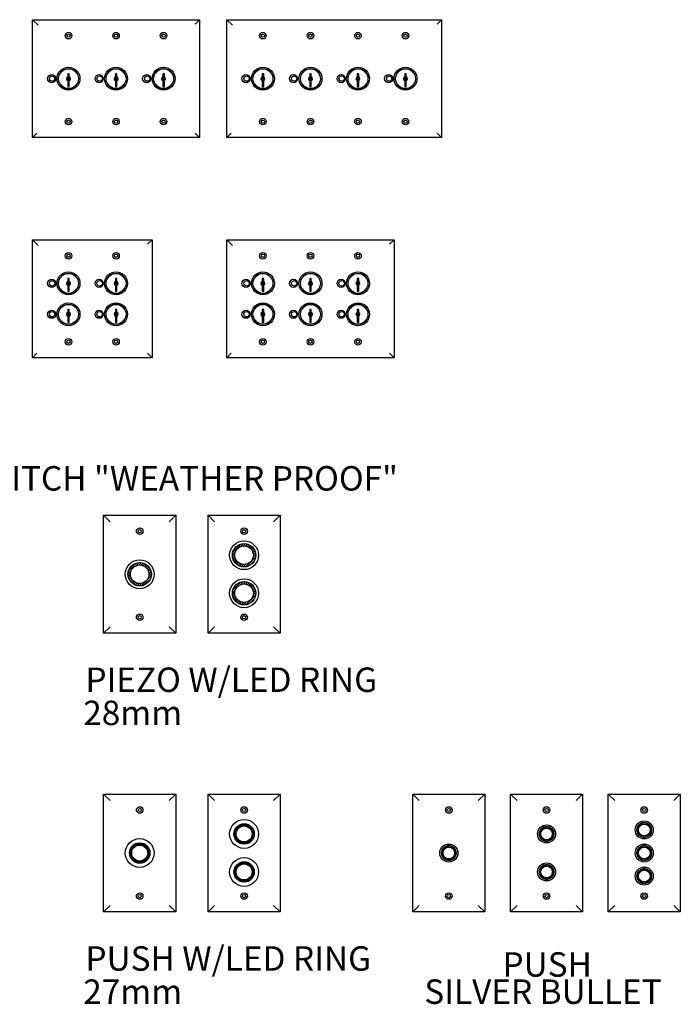
# Model space of a CAD drawing. Units: inches. Extents: x -90 to 1120, y 102 to 444.
# Drawn here: x 339 to 364, y 217 to 255 of the extents above; entities that cross this region are included whole.
import ezdxf

# ---------------------------------------------------------------- set-up
doc = ezdxf.new("R2010")
doc.units = ezdxf.units.IN
doc.header["$MEASUREMENT"] = 0
doc.linetypes.add('HIDDEN8', pattern=[0.046875, 0.03125, -0.015625])
for name, color, linetype in [('5 BORDER', 249, 'Continuous'), ('Border', 7, 'Continuous'), ('DIM', 6, 'Continuous'), ('Face Plate', 7, 'Continuous'), ('PLATE', 1, 'Continuous')]:
    doc.layers.add(name, color=color, linetype=linetype)
doc.styles.add('SIMPLEX', font='SIMPLEX')

# ---------------------------------------------------------------- blocks, each defined once
blk = doc.blocks.new('SCREW')
at = {"linetype": 'Continuous'}
for radius in [0.125, 0.0625]:
    blk.add_circle((0, 0), radius, dxfattribs=at)

msp = doc.modelspace()

# ---------------------------------------------------------------- hatches: boundary and pattern name
at = {"layer": '5 BORDER', "linetype": 'HIDDEN8'}
h = msp.add_hatch(dxfattribs=at)
h.set_pattern_fill('ANSI31', color=0, scale=0.5, style=0)
h.set_pattern_definition([(45, (326.92995, 225.68875), (-0.04419417, 0.04419417), [])])
h.paths.add_polyline_path([(347.70043, 234.50801, 1), (346.82773, 234.50801, 1)])
h.paths.add_polyline_path([(346.90958, 234.50801, -1), (347.61858, 234.50801, -1)], flags=16)
h = msp.add_hatch(dxfattribs=at)
h.set_pattern_fill('ANSI31', color=0, scale=0.5, style=0)
h.set_pattern_definition([(45, (322.947856, 224.961925), (-0.04419417, 0.04419417), [])])
h.paths.add_polyline_path([(343.71834, 233.78118, 1), (342.84564, 233.78118, 1)])
h.paths.add_polyline_path([(342.92749, 233.78118, -1), (343.63649, 233.78118, -1)], flags=16)
h = msp.add_hatch(dxfattribs=at)
h.set_pattern_fill('ANSI31', color=0, scale=0.5, style=0)
h.set_pattern_definition([(45, (326.92995, 224.23806), (-0.04419417, 0.04419417), [])])
h.paths.add_polyline_path([(347.70043, 233.05732, 1), (346.82773, 233.05732, 1)])
h.paths.add_polyline_path([(346.90958, 233.05732, -1), (347.61858, 233.05732, -1)], flags=16)
at = {"layer": 'DIM'}
h = msp.add_hatch(dxfattribs=at)
h.set_pattern_fill('ANSI31', color=6, scale=0.25, style=0)
h.set_pattern_definition([(45, (314.52474, 183.587652), (-0.022097087, 0.022097087), [])])
edge = h.paths.add_edge_path()
edge.add_arc((347.26408, 223.86963), 0.39, 0, 360)
edge = h.paths.add_edge_path(flags=16)
edge.add_arc((347.26408, 223.86963), 0.305, 0, 360)
h = msp.add_hatch(dxfattribs=at)
h.set_pattern_fill('ANSI31', color=6, scale=0.25, style=0)
h.set_pattern_definition([(45, (310.542648, 182.860827), (-0.022097087, 0.022097087), [])])
edge = h.paths.add_edge_path()
edge.add_arc((343.28199, 223.14281), 0.39, 0, 360)
edge = h.paths.add_edge_path(flags=16)
edge.add_arc((343.28199, 223.14281), 0.305, 0, 360)
h = msp.add_hatch(dxfattribs=at)
h.set_pattern_fill('ANSI31', color=6, scale=0.25, style=0)
h.set_pattern_definition([(45, (314.52474, 182.136963), (-0.022097087, 0.022097087), [])])
edge = h.paths.add_edge_path()
edge.add_arc((347.26408, 222.41894), 0.39, 0, 360)
edge = h.paths.add_edge_path(flags=16)
edge.add_arc((347.26408, 222.41894), 0.305, 0, 360)

# ---------------------------------------------------------------- linework, layer by layer
at = {"color": 7, "linetype": 'Continuous', "flags": 128}
for points in [[(358.79811, 223.63341), (358.78357, 223.63386), (358.76908, 223.6352), (358.75471, 223.63743), (358.74049, 223.64055), (358.7265, 223.64453), (358.71278, 223.64936), (358.69938, 223.65504), (358.68636, 223.66152), (358.67376, 223.66879), (358.66163, 223.67683), (358.65002, 223.6856), (358.63897, 223.69506), (358.62853, 223.70519), (358.61872, 223.71594), (358.6096, 223.72728), (358.6012, 223.73915), (358.59354, 223.75152), (358.58666, 223.76434), (358.58057, 223.77756), (358.57532, 223.79112), (358.57091, 223.80499), (358.56736, 223.8191), (358.56469, 223.8334), (358.5629, 223.84784), (358.562, 223.86236), (358.562, 223.87691), (358.5629, 223.89143), (358.56469, 223.90587), (358.56736, 223.92017), (358.57091, 223.93428), (358.57532, 223.94814), (358.58057, 223.96171), (358.58666, 223.97493), (358.59354, 223.98774), (358.6012, 224.00011), (358.6096, 224.01199), (358.61872, 224.02332), (358.62853, 224.03407), (358.63897, 224.0442), (358.65002, 224.05367), (358.66163, 224.06244), (358.67376, 224.07047), (358.68636, 224.07775), (358.69938, 224.08423), (358.71278, 224.0899), (358.7265, 224.09474), (358.74049, 224.09872), (358.75471, 224.10183), (358.76908, 224.10406), (358.78357, 224.10541), (358.79811, 224.10585), (358.79811, 224.10585)], [(355.07175, 222.90659), (355.05721, 222.90704), (355.04272, 222.90838), (355.02835, 222.91061), (355.01413, 222.91372), (355.00014, 222.9177), (354.98642, 222.92254), (354.97302, 222.92821), (354.96, 222.9347), (354.9474, 222.94197), (354.93527, 222.95001), (354.92366, 222.95877), (354.91261, 222.96824), (354.90217, 222.97837), (354.89236, 222.98912), (354.88324, 223.00045), (354.87484, 223.01233), (354.86718, 223.0247), (354.8603, 223.03752), (354.85422, 223.05073), (354.84896, 223.0643), (354.84455, 223.07816), (354.841, 223.09227), (354.83833, 223.10657), (354.83654, 223.12101), (354.83564, 223.13553), (354.83564, 223.15008), (354.83654, 223.1646), (354.83833, 223.17904), (354.841, 223.19334), (354.84455, 223.20745), (354.84896, 223.22132), (354.85422, 223.23488), (354.8603, 223.2481), (354.86718, 223.26092), (354.87484, 223.27329), (354.88324, 223.28516), (354.89236, 223.2965), (354.90217, 223.30725), (354.91261, 223.31738), (354.92366, 223.32684), (354.93527, 223.33561), (354.9474, 223.34365), (354.96, 223.35092), (354.97302, 223.35741), (354.98642, 223.36308), (355.00014, 223.36791), (355.01413, 223.37189), (355.02835, 223.37501), (355.04272, 223.37724), (355.05721, 223.37858), (355.07175, 223.37903), (355.07175, 223.37903)], [(358.79811, 222.18272), (358.78357, 222.18317), (358.76908, 222.18451), (358.75471, 222.18675), (358.74049, 222.18986), (358.7265, 222.19384), (358.71278, 222.19867), (358.69938, 222.20435), (358.68636, 222.21083), (358.67376, 222.2181), (358.66163, 222.22614), (358.65002, 222.23491), (358.63897, 222.24437), (358.62853, 222.2545), (358.61872, 222.26525), (358.6096, 222.27659), (358.6012, 222.28846), (358.59354, 222.30083), (358.58666, 222.31365), (358.58057, 222.32687), (358.57532, 222.34043), (358.57091, 222.3543), (358.56736, 222.36841), (358.56469, 222.38271), (358.5629, 222.39715), (358.562, 222.41167), (358.562, 222.42622), (358.5629, 222.44074), (358.56469, 222.45518), (358.56736, 222.46948), (358.57091, 222.48359), (358.57532, 222.49745), (358.58057, 222.51102), (358.58666, 222.52424), (358.59354, 222.53705), (358.6012, 222.54942), (358.6096, 222.5613), (358.61872, 222.57263), (358.62853, 222.58338), (358.63897, 222.59351), (358.65002, 222.60298), (358.66163, 222.61175), (358.67376, 222.61978), (358.68636, 222.62706), (358.69938, 222.63354), (358.71278, 222.63921), (358.7265, 222.64405), (358.74049, 222.64803), (358.75471, 222.65114), (358.76908, 222.65337), (358.78357, 222.65472), (358.79811, 222.65516), (358.79811, 222.65516)]]:
    msp.add_lwpolyline(points, dxfattribs=at)
at = {"color": 0}
for centre in [(340.56704, 252.69507), (342.38004, 252.69507), (344.19304, 252.69507), (347.98135, 252.69507), (349.79435, 252.69507), (349.79435, 252.69507), (351.60735, 252.69507), (353.42035, 252.69507), (340.56704, 244.88224), (342.38004, 244.88224), (347.98135, 244.88224), (349.79435, 244.88224), (351.60735, 244.88224), (340.56704, 243.70261), (342.38004, 243.70261), (347.98135, 243.70261), (349.79435, 243.70261), (351.60735, 243.70261)]:
    msp.add_circle(centre, 0.4375, dxfattribs=at)
at = {"color": 0, "linetype": 'ByBlock'}
for centre in [(339.94345, 252.69866), (341.75645, 252.69866), (343.56945, 252.69866), (347.35777, 252.69866), (349.17077, 252.69866), (349.17077, 252.69866), (350.98377, 252.69866), (352.79677, 252.69866), (339.94345, 244.88582), (341.75645, 244.88582), (347.35777, 244.88582), (349.17077, 244.88582), (350.98377, 244.88582), (339.94345, 243.70619), (341.75645, 243.70619), (347.35777, 243.70619), (349.17077, 243.70619), (350.98377, 243.70619)]:
    msp.add_circle(centre, 0.10325, dxfattribs=at)
at = {"color": 7, "linetype": 'Continuous'}
for centre, radius in [((362.52447, 224.02281), 0.34449), ((362.52447, 224.02281), 0.34363), ((358.79811, 223.86963), 0.34449), ((358.79811, 223.86963), 0.34363), ((358.79811, 223.86963), 0.28213), ((358.79811, 223.86963), 0.23622), ((358.79811, 223.86963), 0.22537), ((362.52447, 224.02281), 0.28213), ((362.52447, 224.02281), 0.23622), ((362.52447, 224.02281), 0.22537), ((355.07175, 223.14281), 0.34449), ((355.07175, 223.14281), 0.34363), ((355.07175, 223.14281), 0.28213), ((355.07175, 223.14281), 0.23622), ((355.07175, 223.14281), 0.22537), ((362.52447, 223.14281), 0.34449), ((362.52447, 223.14281), 0.34363), ((362.52447, 223.14281), 0.28213), ((362.52447, 223.14281), 0.23622), ((362.52447, 223.14281), 0.22537), ((358.79811, 222.41894), 0.34449), ((358.79811, 222.41894), 0.34363), ((358.79811, 222.41894), 0.28213), ((358.79811, 222.41894), 0.23622), ((358.79811, 222.41894), 0.22537), ((362.52447, 222.26281), 0.34449), ((362.52447, 222.26281), 0.34363), ((362.52447, 222.26281), 0.28213), ((362.52447, 222.26281), 0.23622), ((362.52447, 222.26281), 0.22537)]:
    msp.add_circle(centre, radius, dxfattribs=at)
msp.add_arc((355.07175, 223.14281), 0.23622, 270, 0, dxfattribs=at)
for points in [[(359.07125, 223.86963), (359.07103, 223.8613), (359.0706, 223.84464), (359.06696, 223.81936), (359.06104, 223.79403), (359.05333, 223.77148), (359.04492, 223.75213), (359.03645, 223.73579), (359.02521, 223.71727), (359.0105, 223.6971), (358.99159, 223.67615), (358.97064, 223.65724), (358.95047, 223.64253), (358.93195, 223.63129), (358.9156, 223.62282), (358.89625, 223.6144), (358.8737, 223.60671), (358.84837, 223.60075), (358.8231, 223.59725), (358.7981, 223.59611), (358.77312, 223.59725), (358.74784, 223.60075), (358.72251, 223.60671), (358.69996, 223.61441), (358.68061, 223.62283), (358.66426, 223.63129), (358.64575, 223.64254), (358.62558, 223.65725), (358.60463, 223.67616), (358.58572, 223.69711), (358.57101, 223.71728), (358.55977, 223.7358), (358.5513, 223.75214), (358.54288, 223.77149), (358.53519, 223.79404), (358.52923, 223.81937), (358.52573, 223.84465), (358.52459, 223.86964), (358.52573, 223.89463), (358.52923, 223.91991), (358.53519, 223.94523), (358.54289, 223.96779), (358.5513, 223.98713), (358.55977, 224.00348), (358.57102, 224.022), (358.58573, 224.04217), (358.60464, 224.06312), (358.62558, 224.08202), (358.64576, 224.09674), (358.66427, 224.10798), (358.68062, 224.11645), (358.69997, 224.12486), (358.72252, 224.13256), (358.74785, 224.13852), (358.77312, 224.14202), (358.79812, 224.14315), (358.8231, 224.14202), (358.84838, 224.13852), (358.87371, 224.13256), (358.89627, 224.12486), (358.91561, 224.11644), (358.93196, 224.10797), (358.95048, 224.09673), (358.97064, 224.08202), (358.9916, 224.06311), (359.0105, 224.04216), (359.02521, 224.02199), (359.03645, 224.00347), (359.04492, 223.98712), (359.05334, 223.96778), (359.06104, 223.94523), (359.06697, 223.91989), (359.07059, 223.89462), (359.07103, 223.87796), (359.07125, 223.86963)], [(362.79761, 224.02281), (362.79739, 224.01447), (362.79695, 223.99781), (362.79332, 223.97254), (362.7874, 223.94721), (362.77969, 223.92465), (362.77128, 223.90531), (362.76281, 223.88896), (362.75157, 223.87044), (362.73686, 223.85027), (362.71794, 223.82932), (362.697, 223.81042), (362.67682, 223.7957), (362.65831, 223.78446), (362.64196, 223.77599), (362.62261, 223.76758), (362.60006, 223.75988), (362.57473, 223.75392), (362.54946, 223.75042), (362.52446, 223.74929), (362.49948, 223.75043), (362.4742, 223.75392), (362.44887, 223.75989), (362.42632, 223.76758), (362.40697, 223.776), (362.39062, 223.78447), (362.3721, 223.79571), (362.35194, 223.81042), (362.33099, 223.82933), (362.31208, 223.85028), (362.29737, 223.87045), (362.28613, 223.88897), (362.27766, 223.90532), (362.26924, 223.92466), (362.26155, 223.94721), (362.25559, 223.97255), (362.25209, 223.99782), (362.25095, 224.02281), (362.25209, 224.0478), (362.25559, 224.07308), (362.26155, 224.09841), (362.26925, 224.12096), (362.27766, 224.14031), (362.28613, 224.15665), (362.29737, 224.17517), (362.31208, 224.19534), (362.331, 224.21629), (362.35194, 224.2352), (362.37212, 224.24991), (362.39063, 224.26115), (362.40698, 224.26962), (362.42633, 224.27804), (362.44888, 224.28573), (362.47421, 224.29169), (362.49948, 224.29519), (362.52448, 224.29633), (362.54946, 224.29519), (362.57474, 224.29169), (362.60007, 224.28573), (362.62263, 224.27803), (362.64197, 224.26961), (362.65832, 224.26115), (362.67684, 224.2499), (362.697, 224.23519), (362.71795, 224.21628), (362.73686, 224.19533), (362.75157, 224.17516), (362.76281, 224.15664), (362.77128, 224.1403), (362.7797, 224.12095), (362.7874, 224.0984), (362.79333, 224.07307), (362.79695, 224.0478), (362.79739, 224.03114), (362.79761, 224.02281)], [(355.34489, 223.14281), (355.34467, 223.13448), (355.34424, 223.11782), (355.34061, 223.09254), (355.33468, 223.06721), (355.32698, 223.04465), (355.31856, 223.02531), (355.31009, 223.00896), (355.29885, 222.99044), (355.28414, 222.97028), (355.26523, 222.94932), (355.24428, 222.93042), (355.22411, 222.9157), (355.20559, 222.90446), (355.18924, 222.896), (355.16989, 222.88758), (355.14734, 222.87988), (355.12201, 222.87392), (355.09674, 222.87043), (355.07174, 222.86929), (355.04676, 222.87043), (355.02148, 222.87393), (354.99615, 222.87989), (354.9736, 222.88758), (354.95425, 222.896), (354.9379, 222.90447), (354.91939, 222.91571), (354.89922, 222.93042), (354.87827, 222.94933), (354.85936, 222.97028), (354.84465, 222.99045), (354.83341, 223.00897), (354.82494, 223.02532), (354.81652, 223.04467), (354.80883, 223.06722), (354.80287, 223.09255), (354.79937, 223.11782), (354.79823, 223.14282), (354.79937, 223.1678), (354.80287, 223.19308), (354.80883, 223.21841), (354.81653, 223.24096), (354.82495, 223.26031), (354.83341, 223.27666), (354.84466, 223.29517), (354.85937, 223.31534), (354.87828, 223.33629), (354.89923, 223.3552), (354.9194, 223.36991), (354.93792, 223.38115), (354.95426, 223.38962), (354.97361, 223.39804), (354.99616, 223.40573), (355.02149, 223.41169), (355.04676, 223.41519), (355.07176, 223.41633), (355.09675, 223.41519), (355.12202, 223.41169), (355.14735, 223.40573), (355.16991, 223.39803), (355.18925, 223.38961), (355.2056, 223.38115), (355.22412, 223.3699), (355.24428, 223.35519), (355.26524, 223.33628), (355.28414, 223.31533), (355.29886, 223.29516), (355.3101, 223.27664), (355.31856, 223.2603), (355.32698, 223.24095), (355.33468, 223.2184), (355.34061, 223.19307), (355.34423, 223.1678), (355.34467, 223.15114), (355.34489, 223.14281)], [(362.79761, 223.14281), (362.79739, 223.13447), (362.79695, 223.11781), (362.79332, 223.09254), (362.7874, 223.06721), (362.77969, 223.04465), (362.77128, 223.02531), (362.76281, 223.00896), (362.75157, 222.99044), (362.73686, 222.97027), (362.71794, 222.94932), (362.697, 222.93042), (362.67682, 222.9157), (362.65831, 222.90446), (362.64196, 222.89599), (362.62261, 222.88758), (362.60006, 222.87988), (362.57473, 222.87392), (362.54946, 222.87042), (362.52446, 222.86929), (362.49948, 222.87043), (362.4742, 222.87392), (362.44887, 222.87989), (362.42632, 222.88758), (362.40697, 222.896), (362.39062, 222.90447), (362.3721, 222.91571), (362.35194, 222.93042), (362.33099, 222.94933), (362.31208, 222.97028), (362.29737, 222.99045), (362.28613, 223.00897), (362.27766, 223.02532), (362.26924, 223.04466), (362.26155, 223.06721), (362.25559, 223.09255), (362.25209, 223.11782), (362.25095, 223.14281), (362.25209, 223.1678), (362.25559, 223.19308), (362.26155, 223.21841), (362.26925, 223.24096), (362.27766, 223.26031), (362.28613, 223.27665), (362.29737, 223.29517), (362.31208, 223.31534), (362.331, 223.33629), (362.35194, 223.3552), (362.37212, 223.36991), (362.39063, 223.38115), (362.40698, 223.38962), (362.42633, 223.39804), (362.44888, 223.40573), (362.47421, 223.41169), (362.49948, 223.41519), (362.52448, 223.41633), (362.54946, 223.41519), (362.57474, 223.41169), (362.60007, 223.40573), (362.62263, 223.39803), (362.64197, 223.38961), (362.65832, 223.38115), (362.67684, 223.3699), (362.697, 223.35519), (362.71795, 223.33628), (362.73686, 223.31533), (362.75157, 223.29516), (362.76281, 223.27664), (362.77128, 223.2603), (362.7797, 223.24095), (362.7874, 223.2184), (362.79333, 223.19307), (362.79695, 223.1678), (362.79739, 223.15114), (362.79761, 223.14281)], [(359.07125, 222.41894), (359.07103, 222.41061), (359.0706, 222.39395), (359.06696, 222.36867), (359.06104, 222.34334), (359.05333, 222.32079), (359.04492, 222.30144), (359.03645, 222.2851), (359.02521, 222.26658), (359.0105, 222.24641), (358.99159, 222.22546), (358.97064, 222.20655), (358.95047, 222.19184), (358.93195, 222.1806), (358.9156, 222.17213), (358.89625, 222.16371), (358.8737, 222.15602), (358.84837, 222.15006), (358.8231, 222.14656), (358.7981, 222.14542), (358.77312, 222.14656), (358.74784, 222.15006), (358.72251, 222.15602), (358.69996, 222.16372), (358.68061, 222.17214), (358.66426, 222.1806), (358.64575, 222.19185), (358.62558, 222.20656), (358.60463, 222.22547), (358.58572, 222.24642), (358.57101, 222.26659), (358.55977, 222.28511), (358.5513, 222.30145), (358.54288, 222.3208), (358.53519, 222.34335), (358.52923, 222.36868), (358.52573, 222.39396), (358.52459, 222.41895), (358.52573, 222.44394), (358.52923, 222.46922), (358.53519, 222.49454), (358.54289, 222.5171), (358.5513, 222.53645), (358.55977, 222.55279), (358.57102, 222.57131), (358.58573, 222.59148), (358.60464, 222.61243), (358.62558, 222.63133), (358.64576, 222.64605), (358.66427, 222.65729), (358.68062, 222.66576), (358.69997, 222.67417), (358.72252, 222.68187), (358.74785, 222.68783), (358.77312, 222.69133), (358.79812, 222.69246), (358.8231, 222.69133), (358.84838, 222.68783), (358.87371, 222.68187), (358.89627, 222.67417), (358.91561, 222.66575), (358.93196, 222.65728), (358.95048, 222.64604), (358.97064, 222.63133), (358.9916, 222.61242), (359.0105, 222.59147), (359.02521, 222.5713), (359.03645, 222.55278), (359.04492, 222.53643), (359.05334, 222.51709), (359.06104, 222.49454), (359.06697, 222.4692), (359.07059, 222.44393), (359.07103, 222.42727), (359.07125, 222.41894)], [(362.79761, 222.26281), (362.79739, 222.25448), (362.79695, 222.23782), (362.79332, 222.21254), (362.7874, 222.18721), (362.77969, 222.16465), (362.77128, 222.14531), (362.76281, 222.12896), (362.75157, 222.11044), (362.73686, 222.09028), (362.71794, 222.06933), (362.697, 222.05042), (362.67682, 222.03571), (362.65831, 222.02447), (362.64196, 222.016), (362.62261, 222.00758), (362.60006, 221.99989), (362.57473, 221.99392), (362.54946, 221.99043), (362.52446, 221.98929), (362.49948, 221.99043), (362.4742, 221.99393), (362.44887, 221.99989), (362.42632, 222.00758), (362.40697, 222.016), (362.39062, 222.02447), (362.3721, 222.03571), (362.35194, 222.05042), (362.33099, 222.06934), (362.31208, 222.09028), (362.29737, 222.11045), (362.28613, 222.12897), (362.27766, 222.14532), (362.26924, 222.16467), (362.26155, 222.18722), (362.25559, 222.21255), (362.25209, 222.23782), (362.25095, 222.26282), (362.25209, 222.2878), (362.25559, 222.31308), (362.26155, 222.33841), (362.26925, 222.36096), (362.27766, 222.38031), (362.28613, 222.39666), (362.29737, 222.41517), (362.31208, 222.43534), (362.331, 222.45629), (362.35194, 222.4752), (362.37212, 222.48991), (362.39063, 222.50115), (362.40698, 222.50962), (362.42633, 222.51804), (362.44888, 222.52573), (362.47421, 222.53169), (362.49948, 222.53519), (362.52448, 222.53633), (362.54946, 222.53519), (362.57474, 222.53169), (362.60007, 222.52573), (362.62263, 222.51803), (362.64197, 222.50962), (362.65832, 222.50115), (362.67684, 222.4899), (362.697, 222.4752), (362.71795, 222.45628), (362.73686, 222.43534), (362.75157, 222.41516), (362.76281, 222.39665), (362.77128, 222.3803), (362.7797, 222.36095), (362.7874, 222.3384), (362.79333, 222.31307), (362.79695, 222.2878), (362.79739, 222.27114), (362.79761, 222.26281)]]:
    msp.add_open_spline(points, degree=3, knots=[0, 0, 0, 0, 0.01456423, 0.02912238, 0.0445638, 0.05999319, 0.0707284, 0.08143381, 0.09215829, 0.10858533, 0.12500003, 0.14142707, 0.15784176, 0.16857697, 0.17928239, 0.19000686, 0.20544828, 0.22087767, 0.23544494, 0.25000003, 0.2645673, 0.27912238, 0.2945638, 0.30999319, 0.3207284, 0.33143381, 0.34215829, 0.35858533, 0.37500003, 0.39142707, 0.40784176, 0.41857697, 0.42928239, 0.44000686, 0.45544828, 0.47087767, 0.48544494, 0.50000003, 0.5145673, 0.52912238, 0.5445638, 0.55999319, 0.5707284, 0.58143381, 0.59215829, 0.60858533, 0.62500003, 0.64142707, 0.65784176, 0.66857697, 0.67928239, 0.69000686, 0.70544828, 0.72087767, 0.73544494, 0.75000003, 0.7645673, 0.77912238, 0.7945638, 0.80999319, 0.8207284, 0.83143381, 0.84215829, 0.85858533, 0.87500003, 0.89142707, 0.90784176, 0.91857697, 0.92928239, 0.94000686, 0.95544828, 0.97087767, 0.98544188, 1, 1, 1, 1], dxfattribs=at)
at = {"layer": '5 BORDER', "color": 0}
for p, q in [((339.19204, 254.94607), (339.40949, 254.73117)), ((346.60635, 254.94607), (346.8238, 254.73117)), ((340.55499, 252.78101), (340.54109, 252.78101)), ((340.54146, 252.87968), (340.54146, 252.40041)), ((340.59613, 252.87968), (340.54146, 252.87968)), ((340.5419, 252.79817), (340.55499, 252.79817)), ((340.55499, 252.79817), (340.55499, 252.78101)), ((340.59588, 252.66249), (340.58034, 252.66249)), ((340.58034, 252.66249), (340.58034, 252.64451)), ((340.58034, 252.64451), (340.5967, 252.64451)), ((340.59613, 252.40041), (340.59613, 252.87968)), ((342.36799, 252.78101), (342.35409, 252.78101)), ((342.40913, 252.87968), (342.35446, 252.87968)), ((342.35446, 252.87968), (342.35446, 252.40041)), ((342.3549, 252.79817), (342.36799, 252.79817)), ((342.36799, 252.79817), (342.36799, 252.78101)), ((342.39334, 252.66249), (342.39334, 252.64451)), ((342.40888, 252.66249), (342.39334, 252.66249)), ((342.39334, 252.64451), (342.4097, 252.64451)), ((342.40913, 252.40041), (342.40913, 252.87968)), ((344.18099, 252.78101), (344.16709, 252.78101)), ((344.16746, 252.87968), (344.16746, 252.40041)), ((344.22213, 252.87968), (344.16746, 252.87968)), ((344.1679, 252.79817), (344.18099, 252.79817)), ((344.18099, 252.79817), (344.18099, 252.78101)), ((344.22188, 252.66249), (344.20634, 252.66249)), ((344.20634, 252.66249), (344.20634, 252.64451)), ((344.20634, 252.64451), (344.2227, 252.64451)), ((344.22213, 252.40041), (344.22213, 252.87968)), ((347.9693, 252.78101), (347.9554, 252.78101)), ((348.01045, 252.87968), (347.95578, 252.87968)), ((347.95578, 252.87968), (347.95578, 252.40041)), ((347.95622, 252.79817), (347.9693, 252.79817)), ((347.9693, 252.79817), (347.9693, 252.78101)), ((347.99466, 252.66249), (347.99466, 252.64451)), ((348.0102, 252.66249), (347.99466, 252.66249)), ((347.99466, 252.64451), (348.01101, 252.64451)), ((348.01045, 252.40041), (348.01045, 252.87968)), ((349.7823, 252.78101), (349.7684, 252.78101)), ((349.7823, 252.78101), (349.7684, 252.78101)), ((349.76878, 252.87968), (349.76878, 252.40041)), ((349.82345, 252.87968), (349.76878, 252.87968)), ((349.76878, 252.87968), (349.76878, 252.40041)), ((349.82345, 252.87968), (349.76878, 252.87968)), ((349.76922, 252.79817), (349.7823, 252.79817)), ((349.76922, 252.79817), (349.7823, 252.79817)), ((349.7823, 252.79817), (349.7823, 252.78101)), ((349.7823, 252.79817), (349.7823, 252.78101)), ((349.8232, 252.66249), (349.80766, 252.66249)), ((349.80766, 252.66249), (349.80766, 252.64451)), ((349.8232, 252.66249), (349.80766, 252.66249)), ((349.80766, 252.66249), (349.80766, 252.64451)), ((349.80766, 252.64451), (349.82401, 252.64451)), ((349.80766, 252.64451), (349.82401, 252.64451)), ((349.82345, 252.40041), (349.82345, 252.87968)), ((349.82345, 252.40041), (349.82345, 252.87968)), ((351.5953, 252.78101), (351.5814, 252.78101)), ((351.63645, 252.87968), (351.58178, 252.87968)), ((351.58178, 252.87968), (351.58178, 252.40041)), ((351.58222, 252.79817), (351.5953, 252.79817)), ((351.5953, 252.79817), (351.5953, 252.78101)), ((351.62066, 252.66249), (351.62066, 252.64451)), ((351.6362, 252.66249), (351.62066, 252.66249)), ((351.62066, 252.64451), (351.63701, 252.64451)), ((351.63645, 252.40041), (351.63645, 252.87968)), ((353.4083, 252.78101), (353.3944, 252.78101)), ((353.39478, 252.87968), (353.39478, 252.40041)), ((353.44945, 252.87968), (353.39478, 252.87968)), ((353.39522, 252.79817), (353.4083, 252.79817)), ((353.4083, 252.79817), (353.4083, 252.78101)), ((353.4492, 252.66249), (353.43366, 252.66249)), ((353.43366, 252.66249), (353.43366, 252.64451)), ((353.43366, 252.64451), (353.45001, 252.64451)), ((353.44945, 252.40041), (353.44945, 252.87968)), ((340.54146, 252.40041), (340.59613, 252.40041)), ((342.35446, 252.40041), (342.40913, 252.40041)), ((344.16746, 252.40041), (344.22213, 252.40041)), ((347.95578, 252.40041), (348.01045, 252.40041)), ((349.76878, 252.40041), (349.82345, 252.40041)), ((349.76878, 252.40041), (349.82345, 252.40041)), ((351.58178, 252.40041), (351.63645, 252.40041)), ((353.39478, 252.40041), (353.44945, 252.40041)), ((339.19204, 246.54482), (339.40949, 246.32992)), ((346.60635, 246.54482), (346.8238, 246.32992)), ((340.59613, 245.06685), (340.54146, 245.06685)), ((340.54146, 245.06685), (340.54146, 244.58758)), ((340.59613, 244.58758), (340.59613, 245.06685)), ((342.35446, 245.06685), (342.35446, 244.58758)), ((342.40913, 245.06685), (342.35446, 245.06685)), ((342.40913, 244.58758), (342.40913, 245.06685)), ((347.95578, 245.06685), (347.95578, 244.58758)), ((348.01045, 245.06685), (347.95578, 245.06685)), ((348.01045, 244.58758), (348.01045, 245.06685)), ((349.82345, 245.06685), (349.76878, 245.06685)), ((349.76878, 245.06685), (349.76878, 244.58758)), ((349.82345, 244.58758), (349.82345, 245.06685)), ((351.58178, 245.06685), (351.58178, 244.58758)), ((351.63645, 245.06685), (351.58178, 245.06685)), ((351.63645, 244.58758), (351.63645, 245.06685)), ((340.55499, 244.96818), (340.54109, 244.96818)), ((340.5419, 244.98534), (340.55499, 244.98534)), ((340.55499, 244.98534), (340.55499, 244.96818)), ((340.58034, 244.84966), (340.58034, 244.83168)), ((340.59588, 244.84966), (340.58034, 244.84966)), ((340.58034, 244.83168), (340.5967, 244.83168)), ((342.36799, 244.96818), (342.35409, 244.96818)), ((342.3549, 244.98534), (342.36799, 244.98534)), ((342.36799, 244.98534), (342.36799, 244.96818)), ((342.40888, 244.84966), (342.39334, 244.84966)), ((342.39334, 244.84966), (342.39334, 244.83168)), ((342.39334, 244.83168), (342.4097, 244.83168)), ((347.9693, 244.96818), (347.9554, 244.96818)), ((347.95622, 244.98534), (347.9693, 244.98534)), ((347.9693, 244.98534), (347.9693, 244.96818)), ((348.0102, 244.84966), (347.99466, 244.84966)), ((347.99466, 244.84966), (347.99466, 244.83168)), ((347.99466, 244.83168), (348.01101, 244.83168)), ((349.7823, 244.96818), (349.7684, 244.96818)), ((349.76922, 244.98534), (349.7823, 244.98534)), ((349.7823, 244.98534), (349.7823, 244.96818)), ((349.80766, 244.84966), (349.80766, 244.83168)), ((349.8232, 244.84966), (349.80766, 244.84966)), ((349.80766, 244.83168), (349.82401, 244.83168)), ((351.5953, 244.96818), (351.5814, 244.96818)), ((351.58222, 244.98534), (351.5953, 244.98534)), ((351.5953, 244.98534), (351.5953, 244.96818)), ((351.6362, 244.84966), (351.62066, 244.84966)), ((351.62066, 244.84966), (351.62066, 244.83168)), ((351.62066, 244.83168), (351.63701, 244.83168)), ((340.54146, 244.58758), (340.59613, 244.58758)), ((342.35446, 244.58758), (342.40913, 244.58758)), ((347.95578, 244.58758), (348.01045, 244.58758)), ((349.76878, 244.58758), (349.82345, 244.58758)), ((351.58178, 244.58758), (351.63645, 244.58758)), ((340.54146, 243.88722), (340.54146, 243.40795)), ((340.59613, 243.88722), (340.54146, 243.88722)), ((340.59613, 243.40795), (340.59613, 243.88722)), ((342.40913, 243.88722), (342.35446, 243.88722)), ((342.35446, 243.88722), (342.35446, 243.40795)), ((342.40913, 243.40795), (342.40913, 243.88722)), ((348.01045, 243.88722), (347.95578, 243.88722)), ((347.95578, 243.88722), (347.95578, 243.40795)), ((348.01045, 243.40795), (348.01045, 243.88722)), ((349.76878, 243.88722), (349.76878, 243.40795)), ((349.82345, 243.88722), (349.76878, 243.88722)), ((349.82345, 243.40795), (349.82345, 243.88722)), ((351.63645, 243.88722), (351.58178, 243.88722)), ((351.58178, 243.88722), (351.58178, 243.40795)), ((351.63645, 243.40795), (351.63645, 243.88722)), ((340.55499, 243.78855), (340.54109, 243.78855)), ((340.5419, 243.80571), (340.55499, 243.80571)), ((340.55499, 243.80571), (340.55499, 243.78855)), ((340.59588, 243.67003), (340.58034, 243.67003)), ((340.58034, 243.67003), (340.58034, 243.65205)), ((340.58034, 243.65205), (340.5967, 243.65205)), ((342.36799, 243.78855), (342.35409, 243.78855)), ((342.3549, 243.80571), (342.36799, 243.80571)), ((342.36799, 243.80571), (342.36799, 243.78855)), ((342.39334, 243.67003), (342.39334, 243.65205)), ((342.40888, 243.67003), (342.39334, 243.67003)), ((342.39334, 243.65205), (342.4097, 243.65205)), ((347.9693, 243.78855), (347.9554, 243.78855)), ((347.95622, 243.80571), (347.9693, 243.80571)), ((347.9693, 243.80571), (347.9693, 243.78855)), ((347.99466, 243.67003), (347.99466, 243.65205)), ((348.0102, 243.67003), (347.99466, 243.67003)), ((347.99466, 243.65205), (348.01101, 243.65205)), ((349.7823, 243.78855), (349.7684, 243.78855)), ((349.76922, 243.80571), (349.7823, 243.80571)), ((349.7823, 243.80571), (349.7823, 243.78855)), ((349.8232, 243.67003), (349.80766, 243.67003)), ((349.80766, 243.67003), (349.80766, 243.65205)), ((349.80766, 243.65205), (349.82401, 243.65205)), ((351.5953, 243.78855), (351.5814, 243.78855)), ((351.58222, 243.80571), (351.5953, 243.80571)), ((351.5953, 243.80571), (351.5953, 243.78855)), ((351.62066, 243.67003), (351.62066, 243.65205)), ((351.6362, 243.67003), (351.62066, 243.67003)), ((351.62066, 243.65205), (351.63701, 243.65205)), ((340.54146, 243.40795), (340.59613, 243.40795)), ((342.35446, 243.40795), (342.40913, 243.40795)), ((347.95578, 243.40795), (348.01045, 243.40795)), ((349.76878, 243.40795), (349.82345, 243.40795)), ((351.58178, 243.40795), (351.63645, 243.40795)), ((342.15699, 235.78118), (341.90699, 236.03118)), ((344.40699, 235.78118), (344.65699, 236.03118)), ((346.13908, 235.78118), (345.88908, 236.03118)), ((348.38908, 235.78118), (348.63908, 236.03118)), ((342.15699, 231.78118), (341.90699, 231.53118)), ((344.40699, 231.78118), (344.65699, 231.53118)), ((346.13908, 231.78118), (345.88908, 231.53118)), ((348.38908, 231.78118), (348.63908, 231.53118))]:
    msp.add_line(p, q, dxfattribs=at)
for centre, radius in [((340.56704, 252.69507), 0.38), ((342.38004, 252.69507), 0.38), ((344.19304, 252.69507), 0.38), ((347.98135, 252.69507), 0.38), ((349.79435, 252.69507), 0.38), ((349.79435, 252.69507), 0.38), ((351.60735, 252.69507), 0.38), ((353.42035, 252.69507), 0.38), ((340.56704, 244.88224), 0.38), ((342.38004, 244.88224), 0.38), ((347.98135, 244.88224), 0.38), ((349.79435, 244.88224), 0.38), ((351.60735, 244.88224), 0.38), ((340.56704, 243.70261), 0.38), ((342.38004, 243.70261), 0.38), ((347.98135, 243.70261), 0.38), ((349.79435, 243.70261), 0.38), ((351.60735, 243.70261), 0.38), ((347.26408, 234.50801), 0.551), ((347.26408, 234.50801), 0.3545), ((343.28199, 233.78118), 0.551), ((343.28199, 233.78118), 0.3545), ((347.26408, 233.05732), 0.551), ((347.26408, 233.05732), 0.3545)]:
    msp.add_circle(centre, radius, dxfattribs=at)
for centre, start, end in [((340.56704, 252.69507), 109.463234, 250.536766), ((340.56704, 252.69507), 292.282235, 67.717765), ((342.38004, 252.69507), 109.463234, 250.536766), ((342.38004, 252.69507), 292.282235, 67.717765), ((344.19304, 252.69507), 109.463234, 250.536766), ((344.19304, 252.69507), 292.282235, 67.717765), ((347.98135, 252.69507), 109.463234, 250.536766), ((347.98135, 252.69507), 292.282235, 67.717765), ((349.79435, 252.69507), 109.463234, 250.536766), ((349.79435, 252.69507), 109.463234, 250.536766), ((349.79435, 252.69507), 292.282235, 67.717765), ((349.79435, 252.69507), 292.282235, 67.717765), ((351.60735, 252.69507), 109.463234, 250.536766), ((351.60735, 252.69507), 292.282235, 67.717765), ((353.42035, 252.69507), 109.463234, 250.536766), ((353.42035, 252.69507), 292.282235, 67.717765), ((340.56704, 244.88224), 109.463234, 250.536766), ((340.56704, 244.88224), 292.282235, 67.717765), ((342.38004, 244.88224), 109.463234, 250.536766), ((342.38004, 244.88224), 292.282235, 67.717765), ((347.98135, 244.88224), 109.463234, 250.536766), ((347.98135, 244.88224), 292.282235, 67.717765), ((349.79435, 244.88224), 109.463234, 250.536766), ((349.79435, 244.88224), 292.282235, 67.717765), ((351.60735, 244.88224), 109.463234, 250.536766), ((351.60735, 244.88224), 292.282235, 67.717765), ((340.56704, 243.70261), 109.463234, 250.536766), ((340.56704, 243.70261), 292.282235, 67.717765), ((342.38004, 243.70261), 109.463234, 250.536766), ((342.38004, 243.70261), 292.282235, 67.717765), ((347.98135, 243.70261), 109.463234, 250.536766), ((347.98135, 243.70261), 292.282235, 67.717765), ((349.79435, 243.70261), 109.463234, 250.536766), ((349.79435, 243.70261), 292.282235, 67.717765), ((351.60735, 243.70261), 109.463234, 250.536766), ((351.60735, 243.70261), 292.282235, 67.717765)]:
    msp.add_arc(centre, 0.07674, start, end, dxfattribs=at)
at = {"layer": 'DIM', "color": 6}
for centre, radius in [((347.26408, 223.86963), 0.551), ((347.26408, 223.86963), 0.39), ((347.26408, 223.86963), 0.305), ((343.28199, 223.14281), 0.551), ((343.28199, 223.14281), 0.39), ((343.28199, 223.14281), 0.305), ((347.26408, 222.41894), 0.551), ((347.26408, 222.41894), 0.39), ((347.26408, 222.41894), 0.305)]:
    msp.add_circle(centre, radius, dxfattribs=at)
at = {"layer": 'Face Plate', "color": 0}
for centre in [(347.26408, 234.50801), (343.28199, 233.78118), (347.26408, 233.05732)]:
    msp.add_circle(centre, 0.44674, dxfattribs=at)
at = {"layer": 'PLATE', "color": 7, "linetype": 'Continuous'}
for p, q in [((339.19204, 254.94607), (345.56804, 254.94607)), ((346.60635, 254.94607), (354.79535, 254.94607)), ((341.90699, 220.89281), (341.90699, 225.39281)), ((341.90699, 225.39281), (344.65699, 225.39281)), ((344.65699, 225.39281), (344.65699, 220.89281)), ((345.88908, 220.89281), (345.88908, 225.39281)), ((345.88908, 225.39281), (348.63908, 225.39281)), ((348.63908, 225.39281), (348.63908, 220.89281)), ((353.69675, 220.89281), (353.69675, 225.39281)), ((353.69675, 225.39281), (356.44675, 225.39281)), ((356.44675, 225.39281), (356.44675, 220.89281)), ((357.42311, 220.89281), (357.42311, 225.39281)), ((357.42311, 225.39281), (360.17311, 225.39281)), ((360.17311, 225.39281), (360.17311, 220.89281)), ((361.14947, 220.89281), (361.14947, 225.39281)), ((361.14947, 225.39281), (363.89947, 225.39281)), ((363.89947, 225.39281), (363.89947, 220.89281)), ((344.65699, 220.89281), (341.90699, 220.89281)), ((348.63908, 220.89281), (345.88908, 220.89281)), ((356.44675, 220.89281), (353.69675, 220.89281)), ((360.17311, 220.89281), (357.42311, 220.89281)), ((363.89947, 220.89281), (361.14947, 220.89281))]:
    msp.add_line(p, q, dxfattribs=at)
at = {"layer": 'PLATE', "color": 0, "linetype": 'Continuous'}
for p, q in [((339.19204, 250.44607), (339.19204, 254.94607)), ((345.56804, 254.94607), (345.39833, 254.77637)), ((345.56804, 254.94607), (345.56804, 250.44607)), ((346.60635, 250.44607), (346.60635, 254.94607)), ((354.79535, 254.94607), (354.62564, 254.77637)), ((354.79535, 254.94607), (354.79535, 250.44607)), ((339.19204, 250.44607), (339.36174, 250.61578)), ((345.56804, 250.44607), (339.19204, 250.44607)), ((345.56804, 250.44607), (345.39833, 250.61578)), ((346.60635, 250.44607), (346.77605, 250.61578)), ((354.79535, 250.44607), (346.60635, 250.44607)), ((354.79535, 250.44607), (354.62564, 250.61578)), ((339.19204, 242.04482), (339.19204, 246.54482)), ((339.19204, 246.54482), (343.75504, 246.54482)), ((343.75504, 246.54482), (343.58533, 246.37512)), ((343.75504, 246.54482), (343.75504, 242.04482)), ((346.60635, 246.54482), (352.98235, 246.54482)), ((346.60635, 242.04482), (346.60635, 246.54482)), ((352.98235, 246.54482), (352.81264, 246.37512)), ((352.98235, 246.54482), (352.98235, 242.04482)), ((339.19204, 242.04482), (339.36174, 242.21453)), ((343.75504, 242.04482), (339.19204, 242.04482)), ((343.75504, 242.04482), (343.58533, 242.21453)), ((346.60635, 242.04482), (346.77605, 242.21453)), ((352.98235, 242.04482), (346.60635, 242.04482)), ((352.98235, 242.04482), (352.81264, 242.21453)), ((341.90699, 236.03118), (344.65699, 236.03118)), ((341.90699, 231.53118), (341.90699, 236.03118)), ((344.65699, 236.03118), (344.65699, 231.53118)), ((345.88908, 231.53118), (345.88908, 236.03118)), ((345.88908, 236.03118), (348.63908, 236.03118)), ((348.63908, 236.03118), (348.63908, 231.53118)), ((344.65699, 231.53118), (341.90699, 231.53118)), ((348.63908, 231.53118), (345.88908, 231.53118))]:
    msp.add_line(p, q, dxfattribs=at)
at = {"layer": 'PLATE', "color": 0}
for p, q in [((342.15699, 225.14281), (341.90699, 225.39281)), ((344.40699, 225.14281), (344.65699, 225.39281)), ((346.13908, 225.14281), (345.88908, 225.39281)), ((348.38908, 225.14281), (348.63908, 225.39281)), ((353.94675, 225.14281), (353.69675, 225.39281)), ((356.19675, 225.14281), (356.44675, 225.39281)), ((357.67311, 225.14281), (357.42311, 225.39281)), ((359.92311, 225.14281), (360.17311, 225.39281)), ((361.39947, 225.14281), (361.14947, 225.39281)), ((363.64947, 225.14281), (363.89947, 225.39281)), ((342.15699, 221.14281), (341.90699, 220.89281)), ((344.40699, 221.14281), (344.65699, 220.89281)), ((346.13908, 221.14281), (345.88908, 220.89281)), ((348.38908, 221.14281), (348.63908, 220.89281)), ((353.94675, 221.14281), (353.69675, 220.89281)), ((356.19675, 221.14281), (356.44675, 220.89281)), ((357.67311, 221.14281), (357.42311, 220.89281)), ((359.92311, 221.14281), (360.17311, 220.89281)), ((361.39947, 221.14281), (361.14947, 220.89281)), ((363.64947, 221.14281), (363.89947, 220.89281))]:
    msp.add_line(p, q, dxfattribs=at)
at = {"layer": 'PLATE', "color": 0, "linetype": 'Continuous'}
for centre, radius in [((340.56704, 254.33707), 0.125), ((340.56704, 254.33707), 0.0625), ((342.38004, 254.33707), 0.125), ((342.38004, 254.33707), 0.0625), ((344.19304, 254.33707), 0.125), ((344.19304, 254.33707), 0.0625), ((347.98135, 254.33707), 0.125), ((347.98135, 254.33707), 0.0625), ((349.79435, 254.33707), 0.125), ((349.79435, 254.33707), 0.125), ((349.79435, 254.33707), 0.0625), ((349.79435, 254.33707), 0.0625), ((351.60735, 254.33707), 0.125), ((351.60735, 254.33707), 0.0625), ((353.42035, 254.33707), 0.125), ((353.42035, 254.33707), 0.0625), ((339.92312, 252.69629), 0.155), ((341.73612, 252.69629), 0.155), ((343.54912, 252.69629), 0.155), ((347.33743, 252.69629), 0.155), ((349.15043, 252.69629), 0.155), ((349.15043, 252.69629), 0.155), ((350.96343, 252.69629), 0.155), ((352.77643, 252.69629), 0.155), ((340.56704, 251.05507), 0.125), ((340.56704, 251.05507), 0.0625), ((342.38004, 251.05507), 0.125), ((342.38004, 251.05507), 0.0625), ((344.19304, 251.05507), 0.125), ((344.19304, 251.05507), 0.0625), ((347.98135, 251.05507), 0.125), ((347.98135, 251.05507), 0.0625), ((349.79435, 251.05507), 0.125), ((349.79435, 251.05507), 0.125), ((349.79435, 251.05507), 0.0625), ((349.79435, 251.05507), 0.0625), ((351.60735, 251.05507), 0.125), ((351.60735, 251.05507), 0.0625), ((353.42035, 251.05507), 0.125), ((353.42035, 251.05507), 0.0625), ((340.56704, 245.93582), 0.125), ((340.56704, 245.93582), 0.0625), ((342.38004, 245.93582), 0.125), ((342.38004, 245.93582), 0.0625), ((347.98135, 245.93582), 0.125), ((347.98135, 245.93582), 0.0625), ((349.79435, 245.93582), 0.125), ((349.79435, 245.93582), 0.0625), ((351.60735, 245.93582), 0.125), ((351.60735, 245.93582), 0.0625), ((339.92312, 244.88346), 0.155), ((341.73612, 244.88346), 0.155), ((347.33743, 244.88346), 0.155), ((349.15043, 244.88346), 0.155), ((350.96343, 244.88346), 0.155), ((339.92312, 243.70382), 0.155), ((341.73612, 243.70382), 0.155), ((347.33743, 243.70382), 0.155), ((349.15043, 243.70382), 0.155), ((350.96343, 243.70382), 0.155), ((340.56704, 242.65382), 0.125), ((342.38004, 242.65382), 0.125), ((347.98135, 242.65382), 0.125), ((349.79435, 242.65382), 0.125), ((351.60735, 242.65382), 0.125), ((340.56704, 242.65382), 0.0625), ((342.38004, 242.65382), 0.0625), ((347.98135, 242.65382), 0.0625), ((349.79435, 242.65382), 0.0625), ((351.60735, 242.65382), 0.0625)]:
    msp.add_circle(centre, radius, dxfattribs=at)
at = {"layer": 'PLATE', "color": 0}
for centre, radius in [((343.28199, 224.78481), 0.125), ((343.28199, 224.78481), 0.0625), ((347.26408, 224.78481), 0.125), ((347.26408, 224.78481), 0.0625), ((355.07175, 224.78481), 0.125), ((355.07175, 224.78481), 0.0625), ((358.79811, 224.78481), 0.125), ((358.79811, 224.78481), 0.0625), ((362.52447, 224.78481), 0.125), ((362.52447, 224.78481), 0.0625), ((343.28199, 221.50081), 0.125), ((343.28199, 221.50081), 0.0625), ((347.26408, 221.50081), 0.125), ((347.26408, 221.50081), 0.0625), ((355.07175, 221.50081), 0.125), ((355.07175, 221.50081), 0.0625), ((358.79811, 221.50081), 0.125), ((358.79811, 221.50081), 0.0625), ((362.52447, 221.50081), 0.125), ((362.52447, 221.50081), 0.0625)]:
    msp.add_circle(centre, radius, dxfattribs=at)
at = {"layer": 'PLATE', "color": 0, "linetype": 'Continuous'}
for centre, start, end in [((340.56704, 252.69507), 90, 145.72212), ((340.56704, 252.69507), 34.27788, 90), ((342.38004, 252.69507), 90, 145.72212), ((342.38004, 252.69507), 34.27788, 90), ((344.19304, 252.69507), 90, 145.72212), ((344.19304, 252.69507), 34.27788, 90), ((347.98135, 252.69507), 90, 145.72212), ((347.98135, 252.69507), 34.27788, 90), ((349.79435, 252.69507), 90, 145.72212), ((349.79435, 252.69507), 90, 145.72212), ((349.79435, 252.69507), 34.27788, 90), ((349.79435, 252.69507), 34.27788, 90), ((351.60735, 252.69507), 90, 145.72212), ((351.60735, 252.69507), 34.27788, 90), ((353.42035, 252.69507), 90, 145.72212), ((353.42035, 252.69507), 34.27788, 90), ((340.56704, 252.69507), 214.27788, 270), ((340.56704, 252.69507), 270, 325.72212), ((342.38004, 252.69507), 214.27788, 270), ((342.38004, 252.69507), 270, 325.72212), ((344.19304, 252.69507), 214.27788, 270), ((344.19304, 252.69507), 270, 325.72212), ((347.98135, 252.69507), 214.27788, 270), ((347.98135, 252.69507), 270, 325.72212), ((349.79435, 252.69507), 214.27788, 270), ((349.79435, 252.69507), 214.27788, 270), ((349.79435, 252.69507), 270, 325.72212), ((349.79435, 252.69507), 270, 325.72212), ((351.60735, 252.69507), 214.27788, 270), ((351.60735, 252.69507), 270, 325.72212), ((353.42035, 252.69507), 214.27788, 270), ((353.42035, 252.69507), 270, 325.72212), ((340.56704, 244.88224), 90, 145.72212), ((340.56704, 244.88224), 34.27788, 90), ((342.38004, 244.88224), 90, 145.72212), ((342.38004, 244.88224), 34.27788, 90), ((347.98135, 244.88224), 90, 145.72212), ((347.98135, 244.88224), 34.27788, 90), ((349.79435, 244.88224), 90, 145.72212), ((349.79435, 244.88224), 34.27788, 90), ((351.60735, 244.88224), 90, 145.72212), ((351.60735, 244.88224), 34.27788, 90), ((340.56704, 244.88224), 214.27788, 270), ((340.56704, 244.88224), 270, 325.72212), ((342.38004, 244.88224), 214.27788, 270), ((342.38004, 244.88224), 270, 325.72212), ((347.98135, 244.88224), 214.27788, 270), ((347.98135, 244.88224), 270, 325.72212), ((349.79435, 244.88224), 214.27788, 270), ((349.79435, 244.88224), 270, 325.72212), ((351.60735, 244.88224), 214.27788, 270), ((351.60735, 244.88224), 270, 325.72212), ((342.38004, 243.70261), 90, 145.72212), ((342.38004, 243.70261), 34.27788, 90), ((347.98135, 243.70261), 90, 145.72212), ((347.98135, 243.70261), 34.27788, 90), ((349.79435, 243.70261), 90, 145.72212), ((349.79435, 243.70261), 34.27788, 90), ((351.60735, 243.70261), 90, 145.72212), ((351.60735, 243.70261), 34.27788, 90), ((342.38004, 243.70261), 214.27788, 270), ((342.38004, 243.70261), 270, 325.72212), ((347.98135, 243.70261), 214.27788, 270), ((347.98135, 243.70261), 270, 325.72212), ((349.79435, 243.70261), 214.27788, 270), ((349.79435, 243.70261), 270, 325.72212), ((351.60735, 243.70261), 214.27788, 270), ((351.60735, 243.70261), 270, 325.72212)]:
    msp.add_arc(centre, 0.38, start, end, dxfattribs=at)

# ---------------------------------------------------------------- block references
at = {"layer": 'Border', "color": 0, "linetype": 'Continuous'}
for p in [(343.28199, 235.42318), (347.26408, 235.42318), (343.28199, 232.13918), (347.26408, 232.13918)]:
    msp.add_blockref('SCREW', p, dxfattribs=at)

# ---------------------------------------------------------------- texts
at = {"linetype": 'Continuous', "style": 'SIMPLEX'}
for s, height, p in [('HARDWIRED TOUCH SWITCH "WEATHER PROOF"', 0.9333354, (324.25711, 236.97487)), ('PIEZO W/LED RING', 0.9333354, (341.2124, 229.28934)), ('28mm', 0.933335, (341.12845, 228.02365)), ('PUSH W/LED RING', 0.9333354, (341.2124, 218.65096)), ('PUSH', 0.933335, (357.11819, 218.4226)), ('27mm', 0.933335, (341.12845, 217.38527)), ('SILVER BULLET', 0.9333354, (354.13778, 217.38527))]:
    msp.add_text(s, height=height, dxfattribs=at).set_placement(p)

doc.saveas('drawing.dxf')
